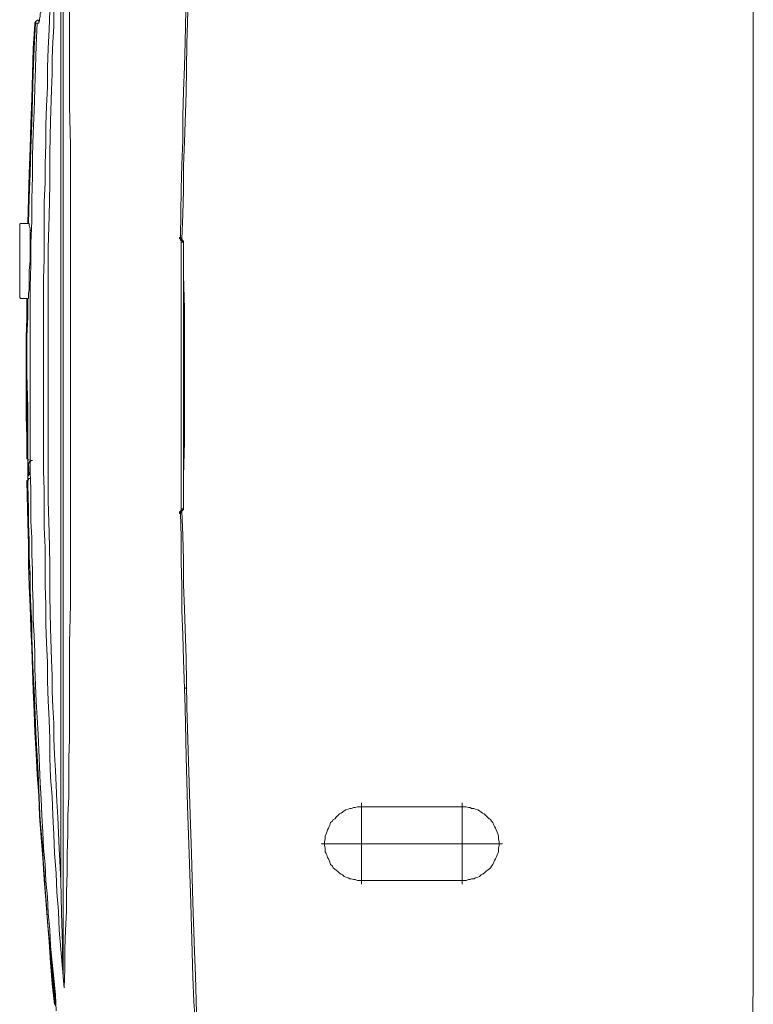
# Model space of a CAD drawing. Units: inches. Extents: x 145.6 to 233.6, y -276.9 to -209.6.
# Drawn here: x 158.1 to 161.2, y -247.7 to -243.5 of the extents above; entities that cross this region are included whole.
import ezdxf

# ---------------------------------------------------------------- set-up
doc = ezdxf.new("R2010")
doc.units = ezdxf.units.IN
doc.header["$MEASUREMENT"] = 0
doc.layers.add('图层 1', color=7, linetype='Continuous')

msp = doc.modelspace()

# ---------------------------------------------------------------- linework, layer by layer
at = {"layer": '图层 1', "lineweight": 9}
for points in [[(158.2505, -242.3425), (158.2543, -242.4245), (158.2543, -242.5099), (158.2574, -242.5919), (158.2611, -242.6736), (158.2611, -242.7552), (158.2642, -242.8369), (158.2642, -242.9223), (158.2673, -243.0039), (158.2673, -243.0856), (158.2708, -243.1676), (158.2708, -243.3347), (158.2742, -243.4167), (158.2742, -243.4987), (158.2742, -243.6654), (158.2742, -243.829), (158.2777, -243.9965), (158.2777, -244.1601), (158.2777, -244.3269), (158.2777, -244.4905), (158.2777, -244.6541), (158.2777, -244.9849)], [(158.237, -242.8028), (158.2301, -242.9392), (158.2267, -243.0074), (158.2232, -243.0759), (158.2198, -243.1435), (158.2164, -243.212), (158.2133, -243.2802), (158.2095, -243.3485), (158.2064, -243.4167), (158.2064, -243.4849), (158.2026, -243.5527), (158.1991, -243.621), (158.1991, -243.6892), (158.196, -243.7577), (158.1922, -243.8938), (158.1891, -244.0302), (158.1891, -244.1667), (158.186, -244.3034), (158.1822, -244.4392), (158.1822, -244.5759), (158.1822, -244.7124), (158.1822, -244.8484), (158.1822, -244.9849)], [(158.237, -244.9849), (158.237, -244.4392), (158.237, -243.8938), (158.237, -243.3485), (158.237, -242.8028)], [(158.2474, -242.8028), (158.2474, -243.3485), (158.2474, -243.8938), (158.2474, -244.4392), (158.2474, -244.9849)], [(161.2225, -244.9887), (161.2225, -242.8265)], [(158.7931, -243.1369), (158.7796, -243.56), (158.7765, -243.7712), (158.7696, -243.9827), (158.7658, -244.0847), (158.7658, -244.1904), (158.7627, -244.2962), (158.7586, -244.402)], [(158.7765, -243.3447), (158.7727, -243.5527), (158.7696, -243.6585), (158.7658, -243.7643), (158.7627, -243.87), (158.7627, -243.9758), (158.7586, -244.0812), (158.7555, -244.187), (158.7524, -244.3947)], [(158.1516, -243.4201), (158.1481, -243.4301), (158.1481, -243.4404), (158.1447, -243.4542), (158.1447, -243.4577), (158.1413, -243.4611), (158.1413, -243.4642)], [(158.1619, -244.9849), (158.1619, -244.8212), (158.1619, -244.7392), (158.1619, -244.6541), (158.1619, -244.5728), (158.1654, -244.4905), (158.1654, -244.4089), (158.1654, -244.3238), (158.1654, -244.2418), (158.1688, -244.1601), (158.1688, -244.0781), (158.1723, -243.993), (158.1723, -243.911), (158.1754, -243.829), (158.1785, -243.7474), (158.1785, -243.6623), (158.1822, -243.5803), (158.186, -243.4987), (158.1891, -243.4167)], [(158.124, -243.4745), (158.1171, -243.5803), (158.114, -243.6892), (158.1109, -243.7953), (158.1071, -243.9041), (158.104, -244.0099), (158.1003, -244.1188), (158.0972, -244.2245), (158.0937, -244.3341)], [(158.0972, -244.3341), (158.1003, -244.2245), (158.104, -244.1188), (158.1071, -244.0099), (158.1109, -243.901), (158.114, -243.7953), (158.1171, -243.6861), (158.1213, -243.5803), (158.1275, -243.4711)], [(158.1351, -243.4711), (158.1309, -243.5669), (158.1275, -243.6623), (158.124, -243.7539), (158.1213, -243.8501), (158.1171, -243.9455), (158.114, -244.0409), (158.114, -244.1326), (158.1109, -244.228), (158.1109, -244.3238), (158.1071, -244.4192), (158.1071, -244.5143), (158.104, -244.6066), (158.104, -244.702), (158.104, -244.7975), (158.104, -244.9849)], [(158.1309, -243.4642), (158.1275, -243.4642), (158.1275, -243.468), (158.124, -243.4711), (158.124, -243.4745)], [(158.1309, -243.4642), (158.1275, -243.4642), (158.1275, -243.468), (158.124, -243.468), (158.124, -243.4711), (158.124, -243.4745)], [(158.1275, -243.4745), (158.124, -243.4745)], [(158.1413, -243.4577), (158.1382, -243.4577), (158.1351, -243.4577), (158.1351, -243.4611), (158.1309, -243.4611), (158.1309, -243.4642), (158.1275, -243.4642), (158.1275, -243.468), (158.1275, -243.4711)], [(158.1351, -243.4711), (158.1275, -243.4711)], [(158.1275, -243.4711), (158.1275, -243.4745)], [(158.1413, -243.4711), (158.1351, -243.4711)], [(158.1447, -243.4611), (158.1413, -243.468), (158.1413, -243.4711)], [(158.1413, -243.4642), (158.1413, -243.468), (158.1413, -243.4711)], [(158.0661, -244.3341), (158.063, -244.3341), (158.0593, -244.3372), (158.0593, -244.3406)], [(158.0593, -244.651), (158.0593, -244.3406)], [(158.1003, -244.3341), (158.0661, -244.3341)], [(158.1003, -244.3341), (158.1003, -244.3372), (158.1003, -244.3441), (158.104, -244.3544), (158.104, -244.3747), (158.104, -244.3947), (158.104, -244.4157), (158.104, -244.4567), (158.104, -244.4977), (158.1003, -244.538), (158.1003, -244.5794), (158.1003, -244.6001), (158.1003, -244.6204), (158.0972, -244.6373), (158.0972, -244.6476), (158.0972, -244.6541), (158.0972, -244.6576)], [(158.1071, -244.3644), (158.1109, -244.3644)], [(158.1109, -244.3644), (158.1071, -244.3644)], [(158.749, -244.3947), (158.7524, -244.3947), (158.7555, -244.3989), (158.7586, -244.402)], [(158.749, -244.3947), (158.749, -244.3989), (158.7524, -244.402), (158.7555, -244.4089), (158.7555, -244.4123)], [(158.7586, -244.4054), (158.7555, -244.402), (158.7524, -244.3989), (158.7524, -244.402), (158.7524, -244.4054), (158.7555, -244.4123)], [(158.7555, -244.4123), (158.7555, -244.4123)], [(158.7555, -244.4123), (158.7555, -244.4157)], [(158.7555, -244.4123), (158.7555, -244.4157)], [(158.7555, -244.4157), (158.7555, -244.4157)], [(158.7658, -244.4157), (158.7555, -244.4157)], [(158.7555, -244.4157), (158.7555, -244.702), (158.7555, -244.9887)], [(158.7586, -244.402), (158.7627, -244.4089)], [(158.7627, -244.4123), (158.7586, -244.4054)], [(158.7658, -244.4157), (158.7658, -244.4123), (158.7658, -244.4089), (158.7627, -244.4089)], [(158.7658, -244.4157), (158.7627, -244.4123)], [(158.7658, -244.4157), (158.7658, -244.5587), (158.7696, -244.702), (158.7696, -244.8453), (158.7696, -244.9887)], [(158.7658, -244.9887), (158.7658, -244.702), (158.7658, -244.4157)], [(158.0593, -244.651), (158.0593, -244.6541), (158.063, -244.6576), (158.0661, -244.6576)], [(158.0661, -244.6576), (158.0972, -244.6576)], [(158.0903, -244.6576), (158.0903, -244.7434), (158.0865, -244.825), (158.0865, -244.9067), (158.0865, -244.9887)], [(158.0937, -244.6576), (158.0937, -244.7392), (158.0903, -244.8212), (158.0903, -244.9032), (158.0903, -244.9849)], [(158.0903, -244.9887), (158.0903, -244.9067), (158.0903, -244.825), (158.0903, -244.7434), (158.0937, -244.6576)], [(158.0903, -244.9849), (158.0937, -245.1282), (158.0937, -245.2715), (158.0937, -245.3428), (158.0937, -245.4145), (158.0937, -245.4861), (158.0972, -245.5578), (158.0972, -245.6291), (158.1003, -245.7011), (158.1003, -245.7728), (158.104, -245.8444), (158.104, -245.9157), (158.1071, -245.9871), (158.1109, -246.0591), (158.1109, -246.1304), (158.114, -246.2024), (158.1171, -246.274), (158.1213, -246.3457), (158.124, -246.4173), (158.1275, -246.489), (158.1309, -246.56), (158.1351, -246.632), (158.1382, -246.7033), (158.1413, -246.7749), (158.1447, -246.8466), (158.1481, -246.9183), (158.155, -246.9899), (158.1585, -247.0616), (158.1654, -247.1329), (158.1688, -247.2049), (158.1754, -247.2762), (158.1785, -247.3482), (158.186, -247.4195), (158.1922, -247.4908), (158.1991, -247.5594), (158.2064, -247.6307), (158.2133, -247.7024)], [(158.104, -244.9849), (158.104, -245.1282), (158.104, -245.2681), (158.104, -245.3397), (158.104, -245.4076), (158.1071, -245.4796), (158.1071, -245.5509), (158.1071, -245.6191), (158.1109, -245.6904), (158.1109, -245.7624), (158.114, -245.8303), (158.114, -245.9023), (158.1171, -245.9736), (158.1171, -246.0418), (158.1213, -246.1135), (158.124, -246.1851), (158.124, -246.2537), (158.1275, -246.325), (158.1309, -246.3967), (158.1351, -246.4645), (158.1382, -246.5365), (158.1413, -246.6044), (158.1447, -246.6764), (158.1481, -246.7477), (158.1516, -246.8159), (158.155, -246.8873), (158.1585, -246.9593), (158.1619, -247.0275), (158.1688, -247.0991), (158.1723, -247.1704), (158.1785, -247.2387), (158.1822, -247.3107), (158.1891, -247.3785), (158.1922, -247.4502), (158.1991, -247.5218), (158.2064, -247.5897), (158.2133, -247.6614), (158.2164, -247.7296)], [(158.2505, -247.6307), (158.237, -247.464), (158.2301, -247.382), (158.2267, -247.3), (158.2198, -247.2183), (158.2164, -247.1363), (158.2095, -247.0512), (158.2064, -246.9692), (158.2026, -246.8873), (158.1991, -246.8056), (158.1922, -246.724), (158.1891, -246.6385), (158.1891, -246.5569), (158.186, -246.4752), (158.1822, -246.3936), (158.1785, -246.3078), (158.1785, -246.2258), (158.1754, -246.1441), (158.1723, -246.0622), (158.1723, -245.9771), (158.1688, -245.8958), (158.1688, -245.8138), (158.1688, -245.7318), (158.1654, -245.6463), (158.1654, -245.5647), (158.1654, -245.4827), (158.1619, -245.401), (158.1619, -245.3159), (158.1619, -245.234), (158.1619, -245.1523), (158.1619, -244.9849)], [(158.1822, -244.9849), (158.1822, -245.1216), (158.1822, -245.2577), (158.1822, -245.3942), (158.1822, -245.5306), (158.186, -245.6667), (158.1891, -245.8034), (158.1891, -245.9433), (158.1922, -246.0794), (158.196, -246.2158), (158.1991, -246.2844), (158.1991, -246.3522), (158.2026, -246.4204), (158.2064, -246.489), (158.2064, -246.5569), (158.2095, -246.6251), (158.2133, -246.6936), (158.2164, -246.7581), (158.2198, -246.8263), (158.2232, -246.8948), (158.2267, -246.9624), (158.2301, -247.0306), (158.237, -247.1673)], [(158.237, -247.1673), (158.237, -246.6216), (158.237, -246.0759), (158.237, -245.5306), (158.237, -244.9849)], [(158.2474, -244.9849), (158.2474, -245.5306), (158.2474, -246.0794), (158.2474, -246.6251), (158.2474, -247.1704)], [(158.2777, -244.9849), (158.2777, -245.3159), (158.2777, -245.4827), (158.2777, -245.6463), (158.2777, -245.8138), (158.2777, -245.9771), (158.2742, -246.1441), (158.2742, -246.3078), (158.2742, -246.4752), (158.2742, -246.5569), (158.2708, -246.6385), (158.2708, -246.8056), (158.2673, -246.8873), (158.2673, -246.9692), (158.2642, -247.0512), (158.2642, -247.1329), (158.2611, -247.2183), (158.2611, -247.3), (158.2574, -247.382), (158.2543, -247.464), (158.2543, -247.5494), (158.2505, -247.6307)], [(158.0865, -244.9887), (158.0903, -244.9887)], [(158.0865, -244.9887), (158.0865, -245.0772), (158.0865, -245.1657), (158.0903, -245.2546), (158.0903, -245.3428)], [(158.0937, -245.3428), (158.0903, -245.2546), (158.0903, -245.1657), (158.0903, -245.0772), (158.0903, -244.9887)], [(158.7555, -244.9887), (158.7555, -245.2784), (158.7555, -245.5647)], [(158.7696, -244.9887), (158.7696, -245.1313), (158.7696, -245.2784), (158.7658, -245.4214), (158.7658, -245.5647)], [(158.7658, -245.5647), (158.7658, -245.2784), (158.7658, -244.9887)], [(161.2225, -247.1536), (161.2225, -244.9887)], [(158.0903, -245.3428), (158.0937, -245.3428)], [(158.0903, -245.3428), (158.0903, -245.3463), (158.0903, -245.3501), (158.0937, -245.3501), (158.0937, -245.3535), (158.0972, -245.3535)], [(158.1003, -245.3535), (158.0972, -245.3535)], [(158.114, -245.3566), (158.1109, -245.3566), (158.1071, -245.3566), (158.1071, -245.36), (158.104, -245.36), (158.1003, -245.3635), (158.1003, -245.3669), (158.0972, -245.3704)], [(158.0972, -245.3669), (158.0972, -245.3704)], [(158.1003, -245.4179), (158.0972, -245.3704)], [(158.0972, -245.3704), (158.0972, -245.4179)], [(158.1003, -245.4351), (158.0972, -245.4351), (158.0972, -245.4386), (158.0937, -245.4386), (158.0937, -245.4424), (158.0903, -245.4424), (158.0903, -245.4455)], [(158.0903, -245.4455), (158.0937, -245.626), (158.0972, -245.7183), (158.0972, -245.8069), (158.1003, -245.8989), (158.104, -245.9871), (158.1071, -246.0794), (158.1109, -246.1679), (158.114, -246.2606), (158.1171, -246.3491), (158.1213, -246.4411), (158.124, -246.5293), (158.1309, -246.6216), (158.1351, -246.7102), (158.1413, -246.8025), (158.1447, -246.891), (158.1516, -246.983), (158.1585, -247.0719), (158.1654, -247.1636), (158.1723, -247.2524), (158.1785, -247.3444), (158.186, -247.433), (158.1922, -247.5218), (158.1991, -247.6138), (158.2095, -247.7024)], [(158.0972, -245.4386), (158.0937, -245.4424), (158.0937, -245.4455)], [(158.0972, -245.4386), (158.0937, -245.4424), (158.0937, -245.4455)], [(158.0937, -245.4455), (158.0937, -245.4455)], [(158.2133, -247.7093), (158.2026, -247.6238), (158.196, -247.5418), (158.1891, -247.4571), (158.1822, -247.3751), (158.1754, -247.2896), (158.1688, -247.208), (158.1619, -247.1229), (158.1585, -247.0375), (158.1516, -246.9558), (158.1447, -246.8707), (158.1413, -246.7891), (158.1382, -246.7033), (158.1309, -246.6216), (158.1275, -246.5365), (158.124, -246.4511), (158.1213, -246.3691), (158.1171, -246.2844), (158.114, -246.2024), (158.1109, -246.1173), (158.1071, -246.0315), (158.104, -245.9498), (158.104, -245.8648), (158.1003, -245.7793), (158.0972, -245.6977), (158.0972, -245.6126), (158.0937, -245.4455)], [(158.0972, -245.4248), (158.0972, -245.4214), (158.0972, -245.4179)], [(158.1003, -245.4351), (158.104, -245.4351)], [(158.104, -245.4351), (158.104, -245.4351)], [(158.7555, -245.5681), (158.7555, -245.5712), (158.7524, -245.575), (158.749, -245.5781), (158.749, -245.5819)], [(158.7586, -245.575), (158.7555, -245.5819), (158.7524, -245.5819), (158.7524, -245.5854), (158.749, -245.5854), (158.749, -245.5819)], [(158.7555, -245.5647), (158.7555, -245.5647)], [(158.7555, -245.5647), (158.7658, -245.5647)], [(158.7555, -245.5681), (158.7555, -245.5647)], [(158.7555, -245.5647), (158.7555, -245.5681)], [(158.7555, -245.5681), (158.7555, -245.5681)], [(158.7586, -245.5712), (158.7627, -245.5681)], [(158.7627, -245.5712), (158.7586, -245.575)], [(158.7586, -245.575), (158.7627, -245.6808), (158.7658, -245.7862), (158.7658, -245.8916), (158.7696, -245.9977), (158.7765, -246.2093), (158.7796, -246.4204), (158.7931, -246.8397), (158.8, -247.0512), (158.8065, -247.2628), (158.8137, -247.4743), (158.8172, -247.5797), (158.8206, -247.6851), (158.8237, -247.7909)], [(158.7627, -245.5712), (158.7658, -245.5681), (158.7658, -245.5647)], [(158.7627, -245.5681), (158.7627, -245.5647), (158.7658, -245.5647)], [(158.7524, -245.5819), (158.7555, -245.6873), (158.7555, -245.7931), (158.7586, -245.8989), (158.7586, -246.0043), (158.7627, -246.11), (158.7658, -246.2158), (158.7727, -246.4239), (158.7765, -246.6351), (158.7827, -246.8466), (158.7896, -247.0547), (158.7965, -247.2662), (158.8, -247.3716), (158.8034, -247.4774), (158.8065, -247.5832), (158.8103, -247.6893), (158.8172, -247.7909)], [(158.7727, -246.3419), (158.7727, -246.3354)], [(159.5338, -246.85), (159.5231, -246.85), (159.5165, -246.85), (159.5062, -246.8535), (159.5, -246.8535), (159.489, -246.8573), (159.4821, -246.8573), (159.4752, -246.8604), (159.4652, -246.8638), (159.4587, -246.8669), (159.4518, -246.8738), (159.4449, -246.8776), (159.438, -246.8807), (159.4311, -246.8873), (159.4242, -246.8948), (159.418, -246.9014), (159.4108, -246.9048), (159.4077, -246.9114), (159.4001, -246.9183), (159.397, -246.9286), (159.3939, -246.9351), (159.3904, -246.942), (159.387, -246.9489), (159.3836, -246.9593), (159.3801, -246.9661), (159.377, -246.9761), (159.377, -246.983), (159.377, -246.9899), (159.3732, -247.0003), (159.3732, -247.0102), (159.3732, -247.0171), (159.377, -247.0275), (159.377, -247.0347), (159.377, -247.0444), (159.3801, -247.0512), (159.3836, -247.0578), (159.387, -247.0681), (159.3904, -247.075), (159.3939, -247.0819), (159.397, -247.0884), (159.4001, -247.0991), (159.4077, -247.1057), (159.4108, -247.1126), (159.418, -247.1195), (159.4242, -247.1229), (159.4311, -247.1298), (159.438, -247.1363), (159.4449, -247.1401), (159.4518, -247.1436), (159.4587, -247.1501), (159.4652, -247.1536), (159.4752, -247.1567), (159.4821, -247.1605), (159.489, -247.1605), (159.5, -247.1636), (159.5062, -247.1636), (159.5165, -247.1673), (159.5231, -247.1673), (159.5338, -247.1673)], [(159.5338, -246.8332), (159.5338, -247.1842)], [(159.9665, -246.85), (159.5338, -246.85)], [(159.9665, -246.8332), (159.9665, -247.1842)], [(159.9665, -247.1673), (159.9771, -247.1673), (159.9837, -247.1673), (159.9944, -247.1636), (160.0013, -247.1636), (160.0078, -247.1605), (160.0181, -247.1605), (160.025, -247.1567), (160.0354, -247.1536), (160.0423, -247.1501), (160.0491, -247.1436), (160.0553, -247.1401), (160.0626, -247.1363), (160.0695, -247.1298), (160.076, -247.1229), (160.0833, -247.1195), (160.0898, -247.1126), (160.0932, -247.1057), (160.1001, -247.0991), (160.1036, -247.0884), (160.107, -247.0819), (160.1105, -247.075), (160.1136, -247.0681), (160.1174, -247.0578), (160.1205, -247.0512), (160.1236, -247.0444), (160.1236, -247.0347), (160.1236, -247.0275), (160.127, -247.0171), (160.127, -247.0102), (160.127, -247.0003), (160.1236, -246.9899), (160.1236, -246.983), (160.1236, -246.9761), (160.1205, -246.9661), (160.1174, -246.9593), (160.1136, -246.9489), (160.1105, -246.942), (160.107, -246.9351), (160.1036, -246.9286), (160.1001, -246.9183), (160.0932, -246.9114), (160.0898, -246.9048), (160.0833, -246.9014), (160.076, -246.8948), (160.0695, -246.8873), (160.0626, -246.8807), (160.0553, -246.8776), (160.0491, -246.8738), (160.0423, -246.8669), (160.0354, -246.8638), (160.025, -246.8604), (160.0181, -246.8573), (160.0078, -246.8573), (160.0013, -246.8535), (159.9944, -246.8535), (159.9837, -246.85), (159.9771, -246.85), (159.9665, -246.85)], [(159.7074, -247.0102), (159.3598, -247.0102)], [(160.1415, -247.0102), (159.7074, -247.0102)], [(158.2439, -247.4433), (158.2401, -247.3069), (158.237, -247.1673)], [(158.2474, -247.1704), (158.2474, -247.3069), (158.2474, -247.4433)], [(159.5338, -247.1673), (159.9665, -247.1673)], [(161.2191, -249.213), (161.2225, -247.1536)], [(158.2505, -247.6307), (158.2474, -247.5832), (158.2474, -247.5594), (158.2439, -247.5353), (158.2439, -247.5119), (158.2439, -247.4908), (158.2439, -247.4433)], [(158.2474, -247.4433), (158.2474, -247.4908), (158.2474, -247.515), (158.2474, -247.5391), (158.2474, -247.5594), (158.2474, -247.5832), (158.2505, -247.6307)]]:
    msp.add_lwpolyline(points, dxfattribs=at)
msp.add_open_spline([(158.7555, -245.5681), (158.7555, -245.5681), (158.7524, -245.575), (158.7524, -245.575), (158.7524, -245.575), (158.7524, -245.5781), (158.7524, -245.5781), (158.7524, -245.5781), (158.7524, -245.5819), (158.7524, -245.5819), (158.7524, -245.5819), (158.7524, -245.5781), (158.7524, -245.5781), (158.7524, -245.5781), (158.7555, -245.5781), (158.7555, -245.5781), (158.7555, -245.5781), (158.7586, -245.5712), (158.7586, -245.5712)], degree=3, knots=[0, 0, 0, 0, 1, 1, 1, 2, 2, 2, 3, 3, 3, 4, 4, 4, 5, 5, 5, 6, 6, 6, 6], dxfattribs=at)

doc.saveas('drawing.dxf')
